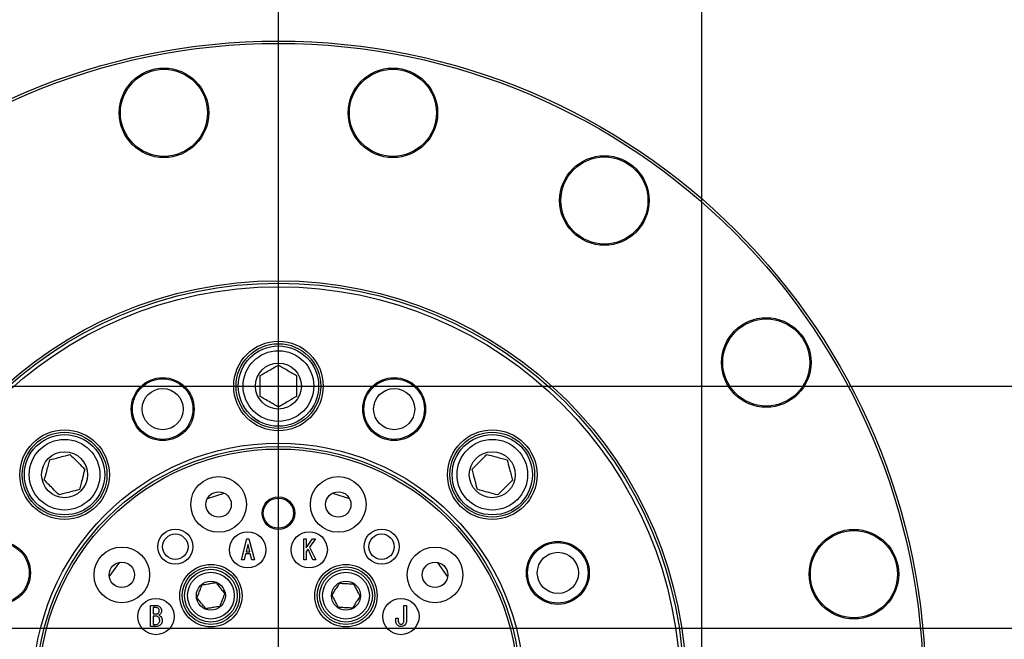
# Model space of a CAD drawing. Extents: x -37 to 3567, y -108 to 2508.
# Drawn here: x 1922 to 2085, y 1396 to 1498 of the extents above; entities that cross this region are included whole.
import ezdxf

# ---------------------------------------------------------------- set-up
doc = ezdxf.new("R2010")
doc.units = 0
doc.header["$LTSCALE"] = 6
doc.layers.get('0').update_dxf_attribs({"linetype": 'CONTINUOUS'})
doc.styles.add('SLDTEXTSTYLE0', font='TXT', dxfattribs={"width": 0.7, "bigfont": 'bigfont'})
doc.dimstyles.new('SLDDIMSTYLE0', dxfattribs={"dimtxt": 21, "dimasz": 12, "dimexe": 0, "dimexo": 0.0625, "dimgap": 5.25, "dimtad": 3, "dimdec": 3, "dimrnd": 1e-09, "dimzin": 12, "dimtxsty": 'SLDTEXTSTYLE0', "dimblk1": 'OPEN30', "dimblk2": 'OPEN30', "dimsah": 1, "dimcen": 0.09, "dimazin": 3, "dimtfac": 1, "dimtdec": 3, "dimtofl": 0, "dimtmove": 0, "dimatfit": 3, "dimtolj": 1, "dimtzin": 12})

# ---------------------------------------------------------------- blocks, each defined once
blk = doc.blocks.new('_OPEN30')
at = {"color": 0, "linetype": 'BYBLOCK'}
for p, q in [((-1, 0.267949), (0, 0)), ((0, 0), (-1, -0.267949)), ((0, 0), (-1, 0))]:
    blk.add_line(p, q, dxfattribs=at)
blk = doc.blocks.new('_D_47')
at = {"color": 7, "linetype": 'CONTINUOUS'}
for p, q in [((1895.2, 1330.57), (1895.2, 1625.78)), ((1965.2, 1578.82), (1965.2, 1625.78)), ((1965.2, 1619.78), (1895.2, 1619.78))]:
    blk.add_line(p, q, dxfattribs=at)
at = {"color": 7, "linetype": 'CONTINUOUS', "xscale": 12, "yscale": 12, "rotation": 180.0000000000004}
blk.add_blockref('_OPEN30', (1895.2, 1619.78, 116.46), dxfattribs=at)
at = {"color": 7, "linetype": 'CONTINUOUS', "xscale": 12, "yscale": 12}
blk.add_blockref('_OPEN30', (1965.2, 1619.78, 116.46), dxfattribs=at)
at = {"color": 7, "linetype": 'CONTINUOUS', "insert": (1915.6, 1646.85), "char_height": 21, "attachment_point": 1, "style": 'SLDTEXTSTYLE0'}
blk.add_mtext('70', dxfattribs=at)
blk = doc.blocks.new('_D_50')
at = {"color": 7, "linetype": 'CONTINUOUS'}
for p, q in [((1965.2, 1578.82), (1965.2, 1625.78)), ((2035.2, 1330.57), (2035.2, 1625.78)), ((1965.2, 1619.78), (2035.2, 1619.78))]:
    blk.add_line(p, q, dxfattribs=at)
at = {"color": 7, "linetype": 'CONTINUOUS', "xscale": 12, "yscale": 12, "rotation": 180.0000000000004}
blk.add_blockref('_OPEN30', (1965.2, 1619.78, 116.46), dxfattribs=at)
at = {"color": 7, "linetype": 'CONTINUOUS', "xscale": 12, "yscale": 12}
blk.add_blockref('_OPEN30', (2035.2, 1619.78, 116.46), dxfattribs=at)
at = {"color": 7, "linetype": 'CONTINUOUS', "insert": (1988.27, 1646.85), "char_height": 21, "attachment_point": 1, "style": 'SLDTEXTSTYLE0'}
blk.add_mtext('70', dxfattribs=at)
blk = doc.blocks.new('_D_51')
at = {"color": 7, "linetype": 'CONTINUOUS'}
for p, q in [((2035.2, 1330.57), (2035.2, 1625.78)), ((2175.2, 1455.57), (2175.2, 1625.78)), ((2035.2, 1619.78), (2175.2, 1619.78))]:
    blk.add_line(p, q, dxfattribs=at)
at = {"color": 7, "linetype": 'CONTINUOUS', "xscale": 12, "yscale": 12, "rotation": 180.0000000000004}
blk.add_blockref('_OPEN30', (2035.2, 1619.78, 116.46), dxfattribs=at)
at = {"color": 7, "linetype": 'CONTINUOUS', "xscale": 12, "yscale": 12}
blk.add_blockref('_OPEN30', (2175.2, 1619.78, 116.46), dxfattribs=at)
at = {"color": 7, "linetype": 'CONTINUOUS', "insert": (2068.79, 1646.85), "char_height": 21, "attachment_point": 1, "style": 'SLDTEXTSTYLE0'}
blk.add_mtext('140', dxfattribs=at)
blk = doc.blocks.new('SW_CENTERMARKSYMBOL_4')
at = {"color": 0, "linetype": 'CONTINUOUS'}
blk.add_line((0, 4), (0, 185.35), dxfattribs=at)
blk = doc.blocks.new('SW_CENTERMARKSYMBOL_15')
at = {"color": 0, "linetype": 'CONTINUOUS'}
blk.add_line((4, 0), (369.11, 0), dxfattribs=at)
blk = doc.blocks.new('SW_CENTERMARKSYMBOL_16')
at = {"color": 0, "linetype": 'CONTINUOUS'}
blk.add_line((4, 0), (366.27, 0), dxfattribs=at)

msp = doc.modelspace()

# ---------------------------------------------------------------- linework, layer by layer
at = {"color": 7, "linetype": 'CONTINUOUS'}
for p, q in [((1953.447516, 1418.8786798), (1956.2430399, 1419.7870005)), ((1974.1516547, 1419.7870005), (1976.9471785, 1418.8786798)), ((1959.0822028, 1408.7523145), (1959.9720333, 1412.2213352)), ((1960.1322028, 1411.2781149), (1959.847457, 1410.1035386)), ((1959.9720333, 1412.2213352), (1960.3279655, 1412.2213352)), ((1960.167796, 1411.2781149), (1960.1322028, 1411.2781149)), ((1960.4525418, 1410.1035386), (1960.167796, 1411.2781149)), ((1960.3279655, 1412.2213352), (1961.217796, 1408.7523145)), ((1969.3853731, 1412.2213352), (1969.8065595, 1412.2213352)), ((1969.3853731, 1408.7523145), (1969.3853731, 1412.2213352)), ((1969.8065595, 1410.7620132), (1970.8209663, 1412.2213352)), ((1969.8065595, 1412.2213352), (1969.8065595, 1410.7620132)), ((1971.3014748, 1412.2213352), (1970.3582545, 1410.8509963)), ((1970.8209663, 1412.2213352), (1971.3014748, 1412.2213352)), ((1959.758474, 1409.7667213), (1959.5093214, 1408.7523145)), ((1960.5415248, 1409.7667213), (1959.758474, 1409.7667213)), ((1959.847457, 1410.1035386), (1960.4525418, 1410.1035386)), ((1960.7906773, 1408.7523145), (1960.5415248, 1409.7667213)), ((1970.0913053, 1410.5128607), (1969.8065595, 1410.1213352)), ((1969.8065595, 1410.1213352), (1969.8065595, 1408.7523145)), ((1970.9099494, 1408.7523145), (1970.0913053, 1410.5128607)), ((1970.3582545, 1410.8509963), (1971.3726612, 1408.7523145)), ((1937.2314136, 1405.9742455), (1938.9591423, 1408.3522601)), ((1959.5093214, 1408.7523145), (1959.0822028, 1408.7523145)), ((1961.217796, 1408.7523145), (1960.7906773, 1408.7523145)), ((1969.8065595, 1408.7523145), (1969.3853731, 1408.7523145)), ((1971.3726612, 1408.7523145), (1970.9099494, 1408.7523145)), ((1991.4355522, 1408.3522601), (1993.1632809, 1405.9742455)), ((1944.0507569, 1401.2055306), (1944.988045, 1401.2055306)), ((1944.0507569, 1397.7365099), (1944.0507569, 1401.2055306)), ((1944.4719433, 1400.8687133), (1944.4719433, 1399.817395)), ((1945.0592315, 1400.8687133), (1944.4719433, 1400.8687133)), ((1985.935463, 1398.8563781), (1985.935463, 1401.2055306)), ((1985.935463, 1401.2055306), (1986.3566495, 1401.2055306)), ((1986.3566495, 1401.2055306), (1986.3566495, 1398.8741747)), ((1944.4719433, 1399.817395), (1945.0058416, 1399.817395)), ((1944.9524518, 1399.4805777), (1944.4719433, 1399.4805777)), ((1944.4719433, 1399.4805777), (1944.4719433, 1398.0733272)), ((1984.5829207, 1399.1233272), (1985.0041071, 1399.1233272)), ((1984.5829207, 1398.8741747), (1984.5829207, 1399.1233272)), ((1985.0041071, 1399.1233272), (1985.0041071, 1398.7851916)), ((1944.9524518, 1397.7365099), (1944.0507569, 1397.7365099)), ((1944.4719433, 1398.0733272), (1944.8812654, 1398.0733272))]:
    msp.add_line(p, q, dxfattribs=at)
for centre, radius in [((1965.1973473, 1387.4724469), 107), ((1965.1973473, 1387.4724469), 106.6), ((1946.273586, 1482.6086191), 7.4), ((1946.273586, 1482.6086191), 7.2), ((1984.1211085, 1482.6086191), 7.4), ((1984.1211085, 1482.6086191), 7.2), ((2019.0876599, 1468.1249993), 7.4), ((2019.0876599, 1468.1249993), 7.2), ((1965.1973473, 1387.4724469), 67.4), ((1965.1973473, 1387.4724469), 67), ((1965.1973473, 1387.4724469), 66.4), ((2045.8498996, 1441.3627595), 7.4), ((2045.8498996, 1441.3627595), 7.2), ((1965.1973473, 1437.4724469), 7.4), ((1965.1973473, 1437.4724469), 7), ((1965.1973473, 1437.4724469), 6.635), ((1965.1973473, 1437.4724469), 5.835), ((1965.1973473, 1437.4724469), 3.8), ((1946.0631756, 1433.6664235), 5.2), ((1946.0631756, 1433.6664235), 5), ((1984.3315189, 1433.6664235), 5.2), ((1984.3315189, 1433.6664235), 5), ((1946.0631756, 1433.6664235), 3.4), ((1984.3315189, 1433.6664235), 3.4), ((1929.8420082, 1422.8277859), 7.4), ((1929.8420082, 1422.8277859), 7), ((1929.8420082, 1422.8277859), 6.635), ((2000.5526863, 1422.8277859), 7.4), ((2000.5526863, 1422.8277859), 7), ((2000.5526863, 1422.8277859), 6.635), ((1929.8420082, 1422.8277859), 5.835), ((1965.1973473, 1387.4724469), 40.5773503), ((2000.5526863, 1422.8277859), 5.835), ((1965.1973473, 1387.4724469), 40), ((1965.1973473, 1387.4724469), 39.6), ((1929.8420082, 1422.8277859), 3.8), ((2000.5526863, 1422.8277859), 3.8), ((1955.3088034, 1417.9062554), 4.6), ((1975.0858911, 1417.9062554), 4.6), ((1955.3088034, 1417.9062554), 2.1), ((1975.0858911, 1417.9062554), 2.1), ((1965.1973473, 1416.4724469), 2.7), ((1965.1973473, 1416.4724469), 2.5), ((1948.1515749, 1410.9339397), 2.9), ((1948.1515749, 1410.9339397), 2.1), ((1960.1110163, 1410.415403), 3), ((1970.2836782, 1410.415403), 3), ((1982.2431196, 1410.9339397), 2.9), ((1982.2431196, 1410.9339397), 2.1), ((2060.3335195, 1406.3962081), 7.4), ((2060.3335195, 1406.3962081), 7.2), ((1919.0033706, 1406.6066185), 5.2), ((1919.0033706, 1406.6066185), 5), ((2011.3913239, 1406.6066185), 5.2), ((2011.3913239, 1406.6066185), 5), ((1939.3088034, 1406.2815749), 4.6), ((1991.0858911, 1406.2815749), 4.6), ((2011.3913239, 1406.6066185), 3.4), ((1939.3088034, 1406.2815749), 2.1), ((1991.0858911, 1406.2815749), 2.1), ((1954.0294275, 1402.8437698), 5.15), ((1954.0294275, 1402.8437698), 4.75), ((1954.0294275, 1402.8437698), 4.36), ((1954.0294275, 1402.8437698), 3.86), ((1976.3652671, 1402.8437698), 5.15), ((1976.3652671, 1402.8437698), 4.75), ((1976.3652671, 1402.8437698), 4.36), ((1976.3652671, 1402.8437698), 3.86), ((1954.0294275, 1402.8437698), 2.4), ((1976.3652671, 1402.8437698), 2.4), ((1944.949062, 1399.3995984), 3), ((1985.4456325, 1399.3995984), 3)]:
    msp.add_circle(centre, radius, dxfattribs=at)
for points, knots in [([(1962.1973473, 1439.2044977), (1962.6268325, 1439.4524611), (1963.3617092, 1439.8767424), (1964.4299647, 1440.4935), (1964.9616578, 1440.8004731), (1965.1973473, 1440.9365485)], [0, 0, 0, 0, 0.4391279203, 0.7513760036, 1, 1, 1, 1]), ([(1965.1973473, 1440.9365485), (1965.6268325, 1440.6885851), (1966.3617092, 1440.2643038), (1967.4299647, 1439.6475462), (1967.9616578, 1439.3405731), (1968.1973473, 1439.2044977)], [0, 0, 0, 0, 0.43912792032, 0.75137600357, 1, 1, 1, 1]), ([(1962.1973473, 1435.7403961), (1962.1973473, 1435.9269997), (1962.1973473, 1436.4991917), (1962.1973473, 1437.5705481), (1962.1973473, 1438.5614104), (1962.1973473, 1439.0755738), (1962.1973473, 1439.2044977)], [0, 0, 0, 0, 0.17144305673, 0.52570448853, 0.88107275966, 1, 1, 1, 1]), ([(1968.1973473, 1439.2044977), (1968.1973473, 1439.0178941), (1968.1973473, 1438.4457021), (1968.1973473, 1437.3743457), (1968.1973473, 1436.3834833), (1968.1973473, 1435.86932), (1968.1973473, 1435.7403961)], [0, 0, 0, 0, 0.1714430567, 0.5257044885, 0.8810727597, 1, 1, 1, 1]), ([(1965.1973473, 1434.0083453), (1964.767862, 1434.2563087), (1964.0329853, 1434.6805899), (1962.9647298, 1435.2973476), (1962.4330367, 1435.6043207), (1962.1973473, 1435.7403961)], [0, 0, 0, 0, 0.43912792032, 0.75137600357, 1, 1, 1, 1]), ([(1968.1973473, 1435.7403961), (1967.767862, 1435.4924326), (1967.0329853, 1435.0681514), (1965.9647298, 1434.4513938), (1965.4330367, 1434.1444206), (1965.1973473, 1434.0083453)], [0, 0, 0, 0, 0.4391279203, 0.7513760036, 1, 1, 1, 1]), ([(1927.3925185, 1425.2772757), (1927.8715484, 1425.4056313), (1928.6911981, 1425.6252558), (1929.882682, 1425.944513), (1930.4757072, 1426.1034136), (1930.7385837, 1426.1738511)], [0, 0, 0, 0, 0.4391290983, 0.7513769416, 1, 1, 1, 1]), ([(1930.7385837, 1426.1738511), (1931.0892547, 1425.8231801), (1931.6892771, 1425.2231577), (1932.5615045, 1424.3509303), (1932.9956321, 1423.9168027), (1933.1880734, 1423.7243614)], [0, 0, 0, 0, 0.439125361, 0.7513739659, 1, 1, 1, 1]), ([(1997.2066211, 1423.7243614), (1997.5572921, 1424.0750324), (1998.1573145, 1424.6750548), (1999.0295419, 1425.5472822), (1999.4636696, 1425.9814099), (1999.6561108, 1426.1738511)], [0, 0, 0, 0, 0.43912536104, 0.75137396585, 1, 1, 1, 1]), ([(1999.6561108, 1426.1738511), (2000.1351408, 1426.0454955), (2000.9547905, 1425.825871), (2002.1462744, 1425.5066138), (2002.7392996, 1425.3477132), (2003.0021761, 1425.2772757)], [0, 0, 0, 0, 0.4391290983, 0.7513769416, 1, 1, 1, 1]), ([(1926.495943, 1421.9312105), (1926.6242987, 1422.4102404), (1926.8439231, 1423.2298901), (1927.1631803, 1424.421374), (1927.3220809, 1425.0143992), (1927.3925185, 1425.2772757)], [0, 0, 0, 0, 0.4391290983, 0.7513769416, 1, 1, 1, 1]), ([(2003.0021761, 1425.2772757), (2003.1305317, 1424.7982457), (2003.3501562, 1423.978596), (2003.6694134, 1422.7871121), (2003.828314, 1422.1940869), (2003.8987515, 1421.9312105)], [0, 0, 0, 0, 0.4391290983, 0.7513769416, 1, 1, 1, 1]), ([(1933.1880734, 1423.7243614), (1933.0597177, 1423.2453315), (1932.8400933, 1422.4256818), (1932.5208361, 1421.2341978), (1932.3619355, 1420.6411726), (1932.2914979, 1420.3782962)], [0, 0, 0, 0, 0.4391290983, 0.7513769416, 1, 1, 1, 1]), ([(1998.1031966, 1420.3782962), (1997.9748409, 1420.8573261), (1997.7552164, 1421.6769758), (1997.4359593, 1422.8684597), (1997.2770586, 1423.461485), (1997.2066211, 1423.7243614)], [0, 0, 0, 0, 0.4391290983, 0.7513769416, 1, 1, 1, 1]), ([(1928.9454327, 1419.4817207), (1928.5947617, 1419.8323917), (1927.9947393, 1420.4324141), (1927.1225119, 1421.3046415), (1926.6883843, 1421.7387692), (1926.495943, 1421.9312105)], [0, 0, 0, 0, 0.439125361, 0.7513739659, 1, 1, 1, 1]), ([(2003.8987515, 1421.9312105), (2003.5480805, 1421.5805395), (2002.9480581, 1420.980517), (2002.0758307, 1420.1082896), (2001.6417031, 1419.674162), (2001.4492618, 1419.4817207)], [0, 0, 0, 0, 0.43912536104, 0.75137396585, 1, 1, 1, 1]), ([(1932.2914979, 1420.3782962), (1931.812468, 1420.2499405), (1930.9928183, 1420.030316), (1929.8013344, 1419.7110589), (1929.2083092, 1419.5521582), (1928.9454327, 1419.4817207)], [0, 0, 0, 0, 0.43912909827, 0.75137694156, 1, 1, 1, 1]), ([(2001.4492618, 1419.4817207), (2000.9702319, 1419.6100764), (2000.1505822, 1419.8297009), (1998.9590982, 1420.148958), (1998.366073, 1420.3078587), (1998.1031966, 1420.3782962)], [0, 0, 0, 0, 0.4391290983, 0.7513769416, 1, 1, 1, 1]), ([(1952.5696562, 1404.6332952), (1952.8960117, 1404.6861836), (1953.4544308, 1404.7766796), (1954.2661848, 1404.9082306), (1954.6702156, 1404.9737068), (1954.8493163, 1405.0027315)], [0, 0, 0, 0, 0.4391222274, 0.7513714713, 1, 1, 1, 1]), ([(1954.8493163, 1405.0027315), (1954.9081056, 1404.930662), (1955.1276819, 1404.6614846), (1955.5394366, 1404.1567168), (1955.9852801, 1403.6101598), (1956.2241217, 1403.3173652), (1956.3090876, 1403.213206)], [0, 0, 0, 0, 0.1285561766, 0.4801535798, 0.8150691832, 1, 1, 1, 1]), ([(1974.0586129, 1402.9563745), (1974.1314182, 1403.0693688), (1974.3360763, 1403.3869992), (1974.7181097, 1403.979917), (1975.0709333, 1404.5275008), (1975.2590833, 1404.8195106), (1975.3094586, 1404.8976933)], [0, 0, 0, 0, 0.1849308168, 0.5198464202, 0.8714438234, 1, 1, 1, 1]), ([(1975.3094586, 1404.8976933), (1975.6396785, 1404.8815728), (1976.20471, 1404.8539894), (1977.0260762, 1404.8138925), (1977.4348913, 1404.7939352), (1977.6161127, 1404.7850885)], [0, 0, 0, 0, 0.4391222274, 0.7513714713, 1, 1, 1, 1]), ([(1977.6161127, 1404.7850885), (1977.767262, 1404.4910494), (1978.0258898, 1403.9879261), (1978.401848, 1403.2565536), (1978.588972, 1402.8925307), (1978.6719212, 1402.731165)], [0, 0, 0, 0, 0.4391222274, 0.7513714713, 1, 1, 1, 1]), ([(1951.7497674, 1402.4743335), (1951.8671424, 1402.7834098), (1952.0679801, 1403.312263), (1952.3599306, 1404.0810381), (1952.5052419, 1404.4636771), (1952.5696562, 1404.6332952)], [0, 0, 0, 0, 0.4391222274, 0.7513714713, 1, 1, 1, 1]), ([(1956.3090876, 1403.213206), (1956.1917125, 1402.9041297), (1955.9908749, 1402.3752766), (1955.6989243, 1401.6065015), (1955.553613, 1401.2238624), (1955.4891987, 1401.0542443)], [0, 0, 0, 0, 0.4391222274, 0.7513714713, 1, 1, 1, 1]), ([(1953.2095386, 1400.6848081), (1953.1245728, 1400.7889672), (1952.8857312, 1401.0817618), (1952.4398877, 1401.6283189), (1952.0281329, 1402.1330867), (1951.8085567, 1402.402264), (1951.7497674, 1402.4743335)], [0, 0, 0, 0, 0.1849308168, 0.5198464202, 0.8714438234, 1, 1, 1, 1]), ([(1975.1144214, 1400.902451), (1974.9632721, 1401.1964902), (1974.7046443, 1401.6996134), (1974.3286861, 1402.4309859), (1974.1415621, 1402.7950088), (1974.0586129, 1402.9563745)], [0, 0, 0, 0, 0.4391222274, 0.7513714713, 1, 1, 1, 1]), ([(1978.6719212, 1402.731165), (1978.621546, 1402.6529824), (1978.4333959, 1402.3609725), (1978.0805724, 1401.8133887), (1977.698539, 1401.2204709), (1977.4938809, 1400.9028405), (1977.4210755, 1400.7898463)], [0, 0, 0, 0, 0.12855617663, 0.48015357978, 0.81506918318, 1, 1, 1, 1]), ([(1944.988045, 1401.2055306), (1945.1170519, 1401.1995741), (1945.3471381, 1401.1889505), (1945.5304122, 1401.0520939), (1945.6109264, 1400.9919713)], [0, 0, 0, 0, 0.56068944901, 1, 1, 1, 1]), ([(1945.0058416, 1399.817395), (1945.0772315, 1399.8253444), (1945.2049075, 1399.8395614), (1945.3014267, 1399.9229888), (1945.3439772, 1399.9597679)], [0, 0, 0, 0, 0.5591493019, 1, 1, 1, 1]), ([(1945.3795705, 1400.7072255), (1945.3281405, 1400.755294), (1945.2364439, 1400.8409972), (1945.1133053, 1400.8602561), (1945.0592315, 1400.8687133)], [0, 0, 0, 0, 0.5608707334, 1, 1, 1, 1]), ([(1945.3439772, 1399.9597679), (1945.3957196, 1400.02439), (1945.4882719, 1400.1399806), (1945.4992889, 1400.2866298), (1945.5041467, 1400.3512933)], [0, 0, 0, 0, 0.55906023217, 1, 1, 1, 1]), ([(1945.5041467, 1400.3512933), (1945.5004583, 1400.4252053), (1945.493878, 1400.5570694), (1945.4144693, 1400.6613819), (1945.3795705, 1400.7072255)], [0, 0, 0, 0, 0.5605161466, 1, 1, 1, 1]), ([(1945.6109264, 1400.9919713), (1945.696717, 1400.8865279), (1945.8501273, 1400.6979747), (1945.8693865, 1400.4573535), (1945.8778755, 1400.3512933)], [0, 0, 0, 0, 0.55922319212, 1, 1, 1, 1]), ([(1945.8778755, 1400.3512933), (1945.8708102, 1400.23993), (1945.858199, 1400.0411546), (1945.735896, 1399.8857394), (1945.6821128, 1399.817395)], [0, 0, 0, 0, 0.5602468025, 1, 1, 1, 1]), ([(1955.4891987, 1401.0542443), (1955.1628432, 1401.0013559), (1954.6044241, 1400.9108599), (1953.7926701, 1400.779309), (1953.3886393, 1400.7138327), (1953.2095386, 1400.6848081)], [0, 0, 0, 0, 0.4391222274, 0.7513714713, 1, 1, 1, 1]), ([(1977.4210755, 1400.7898463), (1977.0908556, 1400.8059667), (1976.5258241, 1400.8335501), (1975.7044579, 1400.873647), (1975.2956428, 1400.8936043), (1975.1144214, 1400.902451)], [0, 0, 0, 0, 0.4391222274, 0.7513714713, 1, 1, 1, 1]), ([(1944.8812654, 1398.0733272), (1944.9899881, 1398.0848356), (1945.1844243, 1398.1054169), (1945.332216, 1398.2313648), (1945.3973671, 1398.2868865)], [0, 0, 0, 0, 0.5591693525, 1, 1, 1, 1]), ([(1945.3795705, 1399.2657001), (1945.3109559, 1399.3297056), (1945.1886386, 1399.4438063), (1945.024511, 1399.469359), (1944.9524518, 1399.4805777)], [0, 0, 0, 0, 0.56095624113, 1, 1, 1, 1]), ([(1945.5753332, 1398.7495984), (1945.5673979, 1398.8576146), (1945.5532278, 1399.0505), (1945.4326323, 1399.1999447), (1945.3795705, 1399.2657001)], [0, 0, 0, 0, 0.5600018686, 1, 1, 1, 1]), ([(1945.3973671, 1398.2868865), (1945.4560586, 1398.3638917), (1945.5611461, 1398.5017699), (1945.570988, 1398.6736941), (1945.5753332, 1398.7495984)], [0, 0, 0, 0, 0.5585010222, 1, 1, 1, 1]), ([(1945.6821128, 1399.817395), (1945.6376952, 1399.7731709), (1945.5584521, 1399.6942728), (1945.4589101, 1399.6438097), (1945.4151637, 1399.6216323)], [0, 0, 0, 0, 0.5605227669, 1, 1, 1, 1]), ([(1945.4151637, 1399.6216323), (1945.4794581, 1399.5845461), (1945.5942546, 1399.5183295), (1945.6923485, 1399.4293992), (1945.7355027, 1399.3902764)], [0, 0, 0, 0, 0.5600734087, 1, 1, 1, 1]), ([(1945.7355027, 1399.3902764), (1945.8132994, 1399.2827377), (1945.9527012, 1399.0900421), (1945.9625196, 1398.8539384), (1945.9668586, 1398.7495984)], [0, 0, 0, 0, 0.5580754508, 1, 1, 1, 1]), ([(1945.9668586, 1398.7495984), (1945.9603618, 1398.6095993), (1945.9487756, 1398.3599286), (1945.8005937, 1398.1607982), (1945.7355027, 1398.0733272)], [0, 0, 0, 0, 0.5607351242, 1, 1, 1, 1]), ([(1984.8617342, 1397.9843442), (1984.8049645, 1398.0538625), (1984.6912741, 1398.193084), (1984.5986977, 1398.504626), (1984.5889054, 1398.7339938), (1984.5829207, 1398.8741747)], [0, 0, 0, 0, 0.27943865885, 0.55962047276, 1, 1, 1, 1]), ([(1985.0041071, 1398.7851916), (1985.0039181, 1398.6741614), (1985.0035821, 1398.4767636), (1985.1029872, 1398.3075381), (1985.14648, 1398.2334967)], [0, 0, 0, 0, 0.5624692394, 1, 1, 1, 1]), ([(1985.787158, 1398.2334967), (1985.8204396, 1398.2847856), (1985.8871693, 1398.3876198), (1985.9270929, 1398.6047891), (1985.9322877, 1398.7609346), (1985.935463, 1398.8563781)], [0, 0, 0, 0, 0.2789259745, 0.5592456989, 1, 1, 1, 1]), ([(1986.3566495, 1398.8741747), (1986.3532798, 1398.6923686), (1986.3472799, 1398.3686615), (1986.1682015, 1398.1014706), (1986.0897003, 1397.9843442)], [0, 0, 0, 0, 0.5616377406, 1, 1, 1, 1]), ([(1945.7355027, 1398.0733272), (1945.6071071, 1397.9665306), (1945.377629, 1397.7756557), (1945.0824672, 1397.7484803), (1944.9524518, 1397.7365099)], [0, 0, 0, 0, 0.5595115261, 1, 1, 1, 1]), ([(1985.466819, 1397.7365099), (1985.3394787, 1397.7495441), (1985.1117832, 1397.7728505), (1984.9382277, 1397.9196453), (1984.8617342, 1397.9843442)], [0, 0, 0, 0, 0.5592566957, 1, 1, 1, 1]), ([(1985.14648, 1398.2334967), (1985.1963304, 1398.1932109), (1985.2854808, 1398.1211653), (1985.398986, 1398.1126668), (1985.4490224, 1398.1089204)], [0, 0, 0, 0, 0.5591714505, 1, 1, 1, 1]), ([(1985.4490224, 1398.1089204), (1985.5195939, 1398.1134701), (1985.6455707, 1398.1215918), (1985.7439085, 1398.1993141), (1985.787158, 1398.2334967)], [0, 0, 0, 0, 0.56019487701, 1, 1, 1, 1]), ([(1986.0897003, 1397.9843442), (1985.9864841, 1397.9035615), (1985.8017871, 1397.7590076), (1985.5693574, 1397.7433967), (1985.466819, 1397.7365099)], [0, 0, 0, 0, 0.558840991, 1, 1, 1, 1])]:
    msp.add_open_spline(points, degree=3, knots=knots, dxfattribs=at)

# ---------------------------------------------------------------- block references
for name, p in [('SW_CENTERMARKSYMBOL_4', (1965.1973473, 1387.4724469)), ('SW_CENTERMARKSYMBOL_15', (1755.1973473, 1437.4724469)), ('SW_CENTERMARKSYMBOL_16', (1755.1973473, 1397.4724469))]:
    msp.add_blockref(name, p, dxfattribs=at)

# ---------------------------------------------------------------- dimensions: what is measured, and where the dimension line sits
for base, p1, p2, picture, middle in [((1895.1973473, 1619.7809535), (1965.1973473, 1572.817779), (1895.1973473, 1324.5724469), '_D_47', (1927.8204405, 1619.7809535)), ((2035.1973473, 1619.7809535), (1965.1973473, 1572.817779), (2035.1973473, 1324.5724469), '_D_50', (2000.4878985, 1619.7809535)), ((2175.1973473, 1619.7809535), (2035.1973473, 1324.5724469), (2175.1973473, 1449.5724469), '_D_51', (2087.1187653, 1619.7809535))]:
    dim = msp.add_linear_dim(base=base, p1=p1, p2=p2, dimstyle='SLDDIMSTYLE0', dxfattribs=at)
    dim.commit()
    dim.dimension.update_dxf_attribs({"geometry": picture, "text_midpoint": middle, "dimtype": 160})

doc.saveas('drawing.dxf')
